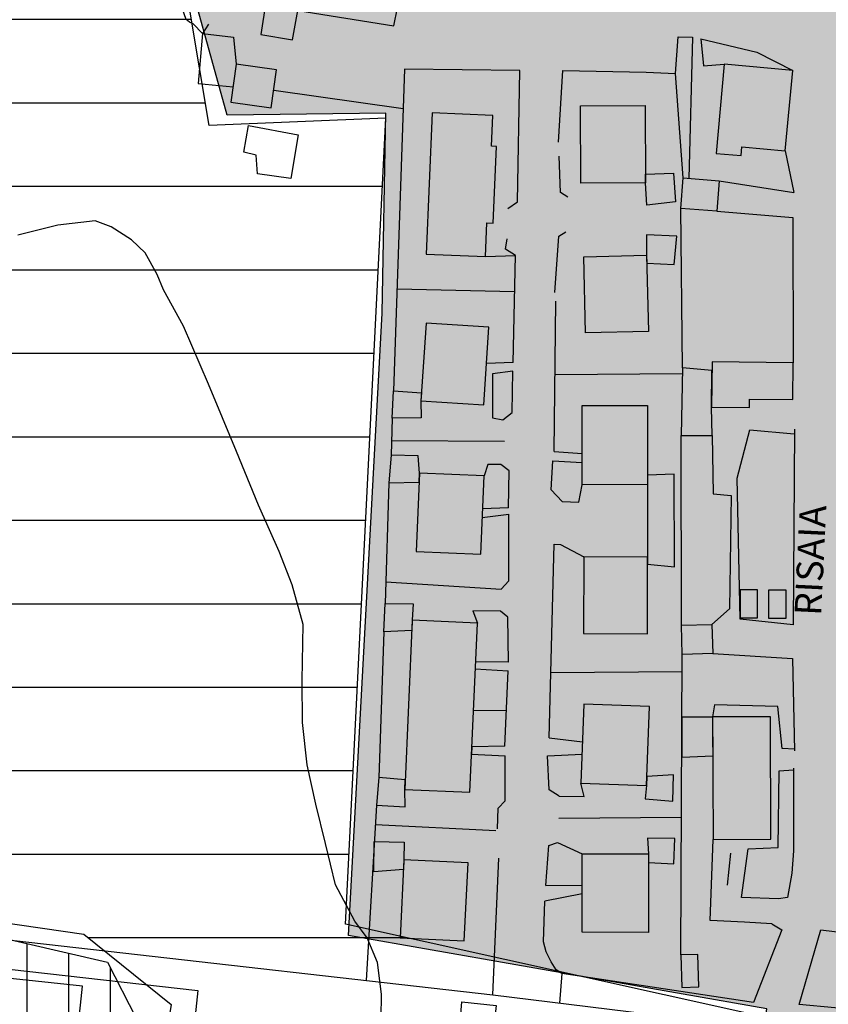
# Model space of a CAD drawing. Extents: x 1477998 to 1483290, y 5059787 to 5068124.
# Drawn here: x 1480255 to 1480376, y 5063640 to 5063787 of the extents above; entities that cross this region are included whole.
import ezdxf

# ---------------------------------------------------------------- set-up
doc = ezdxf.new("R2010")
doc.units = 0
doc.header["$LTSCALE"] = 5
doc.header["$MEASUREMENT"] = 0
doc.layers.add('xcon', color=7, linetype='Continuous')

msp = doc.modelspace()

# ---------------------------------------------------------------- hatches: boundary and pattern name
at = {"layer": 'xcon'}
h = msp.add_hatch(dxfattribs=at)
h.set_pattern_fill('HEX', color=96, scale=100, style=0)
edge = h.paths.add_edge_path(flags=16)
edge.add_spline(control_points=[(1480653.37, 5064085.725), (1480654.095, 5064086.492), (1480654.59, 5064089.189), (1480652.968, 5064093.318), (1480647.258, 5064094.234), (1480643.686, 5064098.886), (1480642.793, 5064105.266), (1480637.462, 5064107.977), (1480636.295, 5064113.503), (1480632.094, 5064117.257), (1480627.585, 5064122.179), (1480628.895, 5064127.917), (1480624.881, 5064131.96), (1480632.103, 5064134.466), (1480635.044, 5064138.477), (1480641.588, 5064139.313), (1480650.062, 5064144.274), (1480655.086, 5064152.481), (1480661.749, 5064158.087), (1480666.429, 5064157.978), (1480670.568, 5064163.124), (1480672.747, 5064159.389), (1480673.944, 5064156.522), (1480676.932, 5064152.927), (1480679.196, 5064147.124), (1480685.023, 5064143.609), (1480689.504, 5064139.164), (1480693.117, 5064133.406), (1480696.829, 5064128.861), (1480698.605, 5064123.854), (1480697.224, 5064120.13), (1480694.239, 5064117.802), (1480690.425, 5064114.716), (1480686.638, 5064110.625), (1480681.514, 5064107.932), (1480675.843, 5064104.578), (1480671.763, 5064100.147), (1480666.213, 5064097.338), (1480663.23, 5064093.249), (1480660.634, 5064090.242), (1480657.444, 5064088.426), (1480655.379, 5064088.971), (1480652.732, 5064085.05), (1480653.37, 5064085.725)], knot_values=[0, 0, 0, 0, 3.1676088, 7.4531756, 11.7408669, 19.1522902, 23.2801312, 30.3651304, 34.6506973, 39.2771388, 47.1224572, 52.845148, 55.3825737, 60.9568275, 67.8395165, 71.4297575, 79.8035291, 96.4336397, 100.1781584, 104.7236293, 110.5642975, 112.7402635, 115.6593095, 120.3664879, 126.4119633, 133.8243043, 139.9795374, 145.2916756, 154.1033091, 157.6912276, 160.4431212, 165.3673162, 168.7668907, 175.2374324, 181.8822148, 185.9889354, 194.9623507, 199.6708738, 204.2973305, 209.8370446, 211.783934, 214.5374451, 217.324128, 217.324128, 217.324128, 217.324128], degree=3, periodic=0)
h.paths.add_polyline_path([(1481001.866, 5062833.536), (1480674.376, 5063268.943), (1480576.454, 5063568.312), (1480480.279, 5063530.602), (1480497.323, 5063584.127), (1480462.018, 5063596.291), (1480448.626, 5063536.684), (1480379.234, 5063545.199), (1480382.886, 5063580.477), (1480368.277, 5063615.755), (1480363.608, 5063617.177), (1480367.093, 5063639.337), (1480304.426, 5063650.317), (1480309.475, 5063743.503), (1480310.001, 5063773.452), (1480286.241, 5063773.156), (1480279.113, 5063798.974), (1480250.899, 5063805.503), (1480255.354, 5063846.457), (1480285.053, 5063840.819), (1480297.527, 5063846.161), (1480302.873, 5063861.889), (1480318.911, 5063861.593), (1480323.366, 5063872.87), (1480314.753, 5063878.212), (1480322.494, 5063908.695), (1480329.028, 5063910.476), (1480333.186, 5063922.94), (1480328.434, 5063931.843), (1480322.494, 5063958.849), (1480322.197, 5064010.095), (1480423.77, 5064032.947), (1480417.202, 5064240.873), (1480402.646, 5064248.145), (1480326.227, 5064252.994), (1480241.317, 5064208.147), (1480215.996, 5064216.283), (1480187.461, 5064164.667), (1480144.137, 5064186.521), (1480122.293, 5064180.047), (1480111.883, 5064160.66), (1480137.909, 5064126.143), (1480055.098, 5064109.12), (1480068.204, 5064065.55), (1480081.673, 5064026.872), (1480096.926, 5063981.15), (1480067.85, 5063972.1), (1480054.027, 5063997.819), (1480009.468, 5063983.058), (1479917.337, 5063942.759), (1479927.047, 5063905.957), (1479962.873, 5063901.943), (1480056.379, 5063922.319), (1480094.214, 5063930.014), (1480102.585, 5063885.183), (1480113.947, 5063875.336), (1480136.093, 5063865.009), (1480145.26, 5063858.691), (1480146.442, 5063850.127), (1480153.24, 5063845.697), (1480165.654, 5063840.971), (1480170.383, 5063834.769), (1480170.678, 5063822.365), (1480148.511, 5063823.842), (1480139.155, 5063808.454), (1480045.026, 5063768.891), (1480005.432, 5063750.602), (1479808.766, 5063646.987), (1479712.871, 5063819.126), (1479717.963, 5063826.758), (1479799.575, 5063880.045), (1479831.678, 5063939.539), (1479789.03, 5064042.307), (1479741.579, 5064083.515), (1479715.271, 5064079.275), (1479692.358, 5064119.978), (1479703.391, 5064155.593), (1479697.45, 5064170.856), (1479778.918, 5064246.326), (1479817.106, 5064220.887), (1479972.405, 5064285.333), (1480061.51, 5064257.35), (1480147.69, 5064359.603), (1480224.915, 5064430.833), (1480278.379, 5064339.251), (1480343.723, 5064313.812), (1480348.814, 5064312.964), (1480358.149, 5064334.164), (1480459.136, 5064295.157), (1480496.475, 5064431.681), (1480536.361, 5064424.897), (1480567.227, 5064410.404), (1480598.588, 5064406.169), (1480599.436, 5064384.148), (1480692.672, 5064332.484), (1480713.014, 5064329.944), (1480750.308, 5064336.719), (1480781.669, 5064322.321), (1480833.373, 5064347.729), (1480896.095, 5064407.016), (1480934.237, 5064378.22), (1480913.895, 5064301.147), (1480953.732, 5064271.504), (1480981.703, 5064243.555), (1480957.97, 5064157.166), (1480984.395, 5064060.101), (1480969.986, 5063929.67), (1481075.089, 5063892.405), (1481065.338, 5063861.266), (1480837.742, 5063898.569), (1480855.805, 5063928.651), (1480811.249, 5063929.854), (1480736.587, 5063950.31), (1480717.32, 5063867.283), (1480682.398, 5063872.096), (1480670.356, 5063867.283), (1480658.313, 5063809.525), (1480645.067, 5063789.069), (1480619.778, 5063789.069), (1480631.778, 5063788.288), (1480626.961, 5063646.3), (1481118.281, 5063516.344), (1481105.822, 5063485.812), (1481094.998, 5063332.228), (1481043.042, 5063105.096), (1481027.889, 5062983.959), (1481009.823, 5062874.565), (1481006.063, 5062832.478), (1481001.866, 5062833.536), (1481006.063, 5062832.478)])
h.paths.add_polyline_path([(1480342.227, 5063791.12), (1480290.394, 5063798.72), (1480296.31, 5063839.253), (1480342.508, 5063828.838)], flags=16)
h.paths.add_polyline_path([(1480958.838, 5062922.809), (1480716.797, 5063257.857), (1480612.43, 5063541.871), (1480647.959, 5063608.437), (1480801.178, 5063572.935), (1480814.501, 5063552.965), (1480898.883, 5063519.682), (1480898.883, 5063455.335), (1481052.101, 5063461.992), (1481056.542, 5063244.544), (1481016.572, 5063131.382), (1481001.028, 5063060.378), (1481005.47, 5062969.405), (1480963.279, 5062922.809)], flags=16)
h = msp.add_hatch(dxfattribs=at)
h.set_pattern_fill('LINE', color=30, scale=50, angle=90, style=0)
h.paths.add_polyline_path([(1479313.548, 5064252.798), (1479426.516, 5064314.192), (1479468.142, 5064231.014), (1479478.05, 5064209.229), (1479513.724, 5064225.07), (1479504.109, 5064220.011), (1479558.334, 5064160.51), (1479565.112, 5064098.588), (1479566.56, 5064052.633), (1479786.544, 5063959.492), (1479776.38, 5063914.507), (1479756.528, 5063894.187), (1479636.402, 5063812.204), (1479761.369, 5063612.165), (1479787.516, 5063562.592), (1479839.32, 5063553.4), (1479879.982, 5063532.114), (1479980.417, 5063585.39), (1480053.521, 5063637.154), (1480130.01, 5063721.809), (1480162.24, 5063737.495), (1480175.797, 5063784.416), (1480207.749, 5063800.383), (1480228.566, 5063798.932), (1480225.656, 5063730.72), (1480208.714, 5063679.926), (1480200.481, 5063662.027), (1480268.299, 5063646.32), (1480277.014, 5063629.388), (1480270.719, 5063598.429), (1480278.952, 5063585.849), (1480339.947, 5063583.917), (1480334.624, 5063534.575), (1480313.771, 5063462.672), (1480301.67, 5063454.446), (1480303.125, 5063401.235), (1480297.802, 5063373.664), (1480182.575, 5063367.374), (1480162.248, 5063405.103), (1480151.112, 5063499.921), (1480090.109, 5063547.812), (1480030.079, 5063545.391), (1479922.741, 5063481.862), (1479866.579, 5063399.628), (1479816.23, 5063355.119), (1479621.442, 5063699.085), (1479462.49, 5063977.663), (1479400.413, 5064088.318), (1479361.199, 5064115.408), (1479361.199, 5064142.984), (1479344.258, 5064188.939), (1479310.243, 5064241.609)])
h = msp.add_hatch(dxfattribs=at)
h.set_pattern_fill('LINE', color=2, scale=100, style=0)
h.paths.add_polyline_path([(1480251.159, 5063804.32), (1480233.549, 5063800.55), (1480226.239, 5063721.985), (1480211.319, 5063682.85), (1480198.886, 5063666.078), (1480204.481, 5063659.245), (1480264.782, 5063650.548), (1480277.837, 5063639.988), (1480270.999, 5063597.747), (1480280.323, 5063587.187), (1480343.111, 5063582.839), (1480336.273, 5063539.356), (1480314.418, 5063462.011), (1480549.406, 5063522.266), (1480625.518, 5063264.27), (1480641.751, 5063217.856), (1480974.101, 5062770.628), (1481002.716, 5062834.166), (1480675.242, 5063266.229), (1480576.519, 5063564.415), (1480481.827, 5063528.966), (1480500.054, 5063584.708), (1480460.287, 5063593.538), (1480449.793, 5063533.933), (1480416.653, 5063540.556), (1480375.23, 5063547.179), (1480385.171, 5063588.571), (1480375.782, 5063607.887), (1480363.079, 5063612.302), (1480363.631, 5063638.793), (1480303.98, 5063652.039), (1480310.031, 5063772.688), (1480283.52, 5063771.585), (1480279.123, 5063797.861), (1480260.531, 5063805.602)])

# ---------------------------------------------------------------- linework, layer by layer
for points in [[(1480282.523, 5063785.387), (1480281.148, 5063786.805), (1480280.617, 5063787.051), (1480280.078, 5063787.484), (1480279.562, 5063789.039), (1480279.453, 5063790.156), (1480279.992, 5063796.375), (1480263.516, 5063798.746), (1480256.656, 5063800.281), (1480253.508, 5063800.691), (1480250.109, 5063800.941), (1480245.758, 5063801.105), (1480242.469, 5063801.016), (1480239, 5063800.941), (1480236.891, 5063800.914), (1480235.133, 5063800.574), (1480232.914, 5063800.254), (1480228.727, 5063799.68), (1480223.766, 5063798.605), (1480217.594, 5063797.566), (1480206.164, 5063794.988)], [(1480282.523, 5063785.387), (1480281.148, 5063786.805), (1480280.617, 5063787.051), (1480280.078, 5063787.484), (1480279.562, 5063789.039), (1480279.453, 5063790.156), (1480279.992, 5063796.375), (1480263.516, 5063798.746), (1480256.656, 5063800.281), (1480253.508, 5063800.691), (1480250.109, 5063800.941), (1480245.758, 5063801.105), (1480242.469, 5063801.016), (1480239, 5063800.941), (1480236.891, 5063800.914), (1480235.133, 5063800.574), (1480232.914, 5063800.254), (1480228.727, 5063799.68), (1480223.766, 5063798.605), (1480217.594, 5063797.566), (1480206.164, 5063794.988)], [(1480312.297, 5063791.961), (1480292.805, 5063794.969), (1480291.297, 5063785.227), (1480296.023, 5063784.41), (1480296.852, 5063788.801), (1480311.219, 5063786.539), (1480312.297, 5063791.961)], [(1480312.297, 5063791.961), (1480292.805, 5063794.969), (1480291.297, 5063785.227), (1480296.023, 5063784.41), (1480296.852, 5063788.801), (1480311.219, 5063786.539), (1480312.297, 5063791.961)], [(1480283.461, 5063786.789), (1480282.523, 5063785.387), (1480281.906, 5063777.895), (1480287.125, 5063777.398)], [(1480283.461, 5063786.789), (1480282.523, 5063785.387), (1480281.906, 5063777.895), (1480287.125, 5063777.398)], [(1480282.523, 5063785.387), (1480287.164, 5063784.805), (1480287.609, 5063780.801)], [(1480282.523, 5063785.387), (1480287.164, 5063784.805), (1480287.609, 5063780.801)], [(1480335.891, 5063769.125), (1480336.547, 5063779.82), (1480349.008, 5063779.594), (1480353.43, 5063779.379), (1480353.82, 5063784.863), (1480355.945, 5063784.84)], [(1480335.891, 5063769.125), (1480336.547, 5063779.82), (1480349.008, 5063779.594), (1480353.43, 5063779.379), (1480353.82, 5063784.863), (1480355.945, 5063784.84)], [(1480355.945, 5063784.84), (1480355.391, 5063763.68)], [(1480355.945, 5063784.84), (1480355.391, 5063763.68)], [(1480357.195, 5063784.59), (1480365.578, 5063782.586), (1480370.984, 5063779.852)], [(1480357.195, 5063784.59), (1480357.594, 5063780.559), (1480360.695, 5063780.805)], [(1480357.195, 5063784.59), (1480365.578, 5063782.586), (1480370.984, 5063779.852)], [(1480357.195, 5063784.59), (1480357.594, 5063780.559), (1480360.695, 5063780.805)], [(1480287.609, 5063780.801), (1480286.797, 5063775.105), (1480292.828, 5063774.246), (1480293.648, 5063779.934), (1480287.609, 5063780.801)], [(1480287.609, 5063780.801), (1480286.797, 5063775.105), (1480292.828, 5063774.246), (1480293.648, 5063779.934), (1480287.609, 5063780.801)], [(1480360.695, 5063780.805), (1480359.492, 5063767.434), (1480363.242, 5063767.094), (1480363.359, 5063768.391), (1480369.867, 5063767.789), (1480370.984, 5063779.852), (1480360.695, 5063780.805)], [(1480360.695, 5063780.805), (1480359.492, 5063767.434), (1480363.242, 5063767.094), (1480363.359, 5063768.391), (1480369.867, 5063767.789), (1480370.984, 5063779.852), (1480360.695, 5063780.805)], [(1480328.305, 5063759.195), (1480329.734, 5063760.156), (1480330.086, 5063779.828), (1480312.828, 5063780.051), (1480311.172, 5063731.887)], [(1480328.305, 5063759.195), (1480329.734, 5063760.156), (1480330.086, 5063779.828), (1480312.828, 5063780.051), (1480311.172, 5063731.887)], [(1480354.57, 5063763.742), (1480353.43, 5063779.379)], [(1480354.57, 5063763.742), (1480353.43, 5063779.379)], [(1480293.211, 5063776.891), (1480312.625, 5063774.125)], [(1480293.211, 5063776.891), (1480312.625, 5063774.125)], [(1480348.875, 5063774.621), (1480348.937, 5063763.02), (1480339.234, 5063762.965), (1480339.172, 5063774.566), (1480348.875, 5063774.621)], [(1480348.875, 5063774.621), (1480348.937, 5063763.02), (1480339.234, 5063762.965), (1480339.172, 5063774.566), (1480348.875, 5063774.621)], [(1480316.937, 5063773.508), (1480316.078, 5063752.332), (1480324.961, 5063751.973), (1480325.164, 5063757.023), (1480326.102, 5063756.98), (1480326.617, 5063768.48), (1480325.836, 5063768.516), (1480326.047, 5063773.086), (1480316.937, 5063773.508)], [(1480316.937, 5063773.508), (1480316.078, 5063752.332), (1480324.961, 5063751.973), (1480325.164, 5063757.023), (1480326.102, 5063756.98), (1480326.617, 5063768.48), (1480325.836, 5063768.516), (1480326.047, 5063773.086), (1480316.937, 5063773.508)], [(1480289.43, 5063771.609), (1480296.867, 5063770.211), (1480295.773, 5063763.672), (1480290.797, 5063764.375), (1480290.594, 5063767.137), (1480288.742, 5063767.59), (1480289.43, 5063771.609)], [(1480289.43, 5063771.609), (1480296.867, 5063770.211), (1480295.773, 5063763.672), (1480290.797, 5063764.375), (1480290.594, 5063767.137), (1480288.742, 5063767.59), (1480289.43, 5063771.609)], [(1480337.258, 5063760.879), (1480336.203, 5063761.594), (1480335.969, 5063767.023)], [(1480337.258, 5063760.879), (1480336.203, 5063761.594), (1480335.969, 5063767.023)], [(1480369.867, 5063767.789), (1480371.156, 5063761.555)], [(1480369.867, 5063767.789), (1480371.156, 5063761.555)], [(1480348.937, 5063763.02), (1480348.93, 5063764.336), (1480353.133, 5063764.449), (1480353.391, 5063760.191), (1480349.102, 5063759.68), (1480348.937, 5063763.02)], [(1480348.937, 5063763.02), (1480348.93, 5063764.336), (1480353.133, 5063764.449), (1480353.391, 5063760.191), (1480349.102, 5063759.68), (1480348.937, 5063763.02)], [(1480354.57, 5063763.742), (1480359.977, 5063763.32), (1480359.617, 5063758.758), (1480354.211, 5063759.184), (1480354.57, 5063763.742)], [(1480354.57, 5063763.742), (1480359.977, 5063763.32), (1480359.617, 5063758.758), (1480354.211, 5063759.184), (1480354.57, 5063763.742)], [(1480359.977, 5063763.32), (1480371.156, 5063761.555)], [(1480359.977, 5063763.32), (1480371.156, 5063761.555)], [(1480354.437, 5063735.34), (1480354.211, 5063759.184)], [(1480354.437, 5063735.34), (1480354.211, 5063759.184)], [(1480359.617, 5063758.758), (1480371.008, 5063757.82)], [(1480359.617, 5063758.758), (1480371.008, 5063757.82)], [(1480309.289, 5063637.961), (1480309.352, 5063641.559), (1480308.75, 5063646.27), (1480307.227, 5063649.969), (1480305.391, 5063652.449), (1480302.453, 5063657.922), (1480300.992, 5063664.09), (1480299.539, 5063669.969), (1480298.227, 5063675.859), (1480297.539, 5063682.219), (1480297.5, 5063688.531), (1480297.641, 5063696.91), (1480295.977, 5063702.828), (1480294.008, 5063707.82), (1480290.937, 5063714.738), (1480287.617, 5063722.77), (1480283.422, 5063732.859), (1480279.703, 5063741.551), (1480276.711, 5063747.012), (1480275.75, 5063749.301), (1480273.977, 5063752.52), (1480271.898, 5063754.48), (1480268.852, 5063756.422), (1480266.469, 5063757.34), (1480260.859, 5063756.672), (1480254.867, 5063755.199)], [(1480371.008, 5063757.82), (1480371.047, 5063736.051)], [(1480371.008, 5063757.82), (1480371.047, 5063736.051)], [(1480335.336, 5063746.621), (1480335.937, 5063755.023), (1480336.992, 5063755.676)], [(1480335.336, 5063746.621), (1480335.937, 5063755.023), (1480336.992, 5063755.676)], [(1480349.078, 5063752.164), (1480349.109, 5063750.988), (1480353.227, 5063750.77), (1480353.617, 5063755.035), (1480349.062, 5063755.246), (1480349.078, 5063752.164)], [(1480349.078, 5063752.164), (1480349.109, 5063750.988), (1480353.227, 5063750.77), (1480353.617, 5063755.035), (1480349.062, 5063755.246), (1480349.078, 5063752.164)], [(1480329.078, 5063736.125), (1480329.43, 5063752.156), (1480327.937, 5063753.102), (1480328.211, 5063754.609)], [(1480329.078, 5063736.125), (1480329.43, 5063752.156), (1480327.937, 5063753.102), (1480328.211, 5063754.609)], [(1480324.961, 5063751.973), (1480329.43, 5063752.156)], [(1480324.961, 5063751.973), (1480329.43, 5063752.156)], [(1480349.078, 5063752.164), (1480349.344, 5063740.766), (1480339.945, 5063740.547), (1480339.68, 5063751.945), (1480349.078, 5063752.164)], [(1480349.078, 5063752.164), (1480349.344, 5063740.766), (1480339.945, 5063740.547), (1480339.68, 5063751.945), (1480349.078, 5063752.164)], [(1480311.695, 5063747.133), (1480329.312, 5063746.727)], [(1480311.695, 5063747.133), (1480329.312, 5063746.727)], [(1480335.219, 5063722.789), (1480335.492, 5063745.289)], [(1480335.219, 5063722.789), (1480335.492, 5063745.289)], [(1480316.031, 5063742.008), (1480315.273, 5063730.371), (1480324.672, 5063729.762), (1480325.43, 5063741.398), (1480316.031, 5063742.008)], [(1480316.031, 5063742.008), (1480315.273, 5063730.371), (1480324.672, 5063729.762), (1480325.43, 5063741.398), (1480316.031, 5063742.008)], [(1480329.078, 5063736.125), (1480325.078, 5063735.992)], [(1480329.078, 5063736.125), (1480325.078, 5063735.992)], [(1480371.047, 5063736.051), (1480358.891, 5063736.211), (1480358.797, 5063729.437), (1480364.492, 5063729.359), (1480364.508, 5063730.641), (1480370.984, 5063730.562), (1480371.047, 5063736.051)], [(1480371.047, 5063736.051), (1480358.891, 5063736.211), (1480358.797, 5063729.437), (1480364.492, 5063729.359), (1480364.508, 5063730.641), (1480370.984, 5063730.562), (1480371.047, 5063736.051)], [(1480329.062, 5063734.809), (1480325.992, 5063734.434), (1480325.992, 5063727.836), (1480327.531, 5063727.539)], [(1480329.062, 5063734.809), (1480325.992, 5063734.434), (1480325.992, 5063727.836), (1480327.531, 5063727.539)], [(1480327.531, 5063727.539), (1480328.93, 5063728.656), (1480329.062, 5063734.809)], [(1480327.531, 5063727.539), (1480328.93, 5063728.656), (1480329.062, 5063734.809)], [(1480358.797, 5063729.437), (1480358.875, 5063734.941), (1480354.437, 5063735.34), (1480354.258, 5063725.164), (1480358.906, 5063725.172), (1480358.797, 5063729.437)], [(1480358.797, 5063729.437), (1480358.875, 5063734.941), (1480354.437, 5063735.34), (1480354.258, 5063725.164), (1480358.906, 5063725.172), (1480358.797, 5063729.437)], [(1480335.359, 5063734.309), (1480354.422, 5063734.465)], [(1480335.359, 5063734.309), (1480354.422, 5063734.465)], [(1480315.352, 5063731.578), (1480315.273, 5063730.371), (1480315.297, 5063727.852), (1480310.937, 5063727.797), (1480311.172, 5063731.887), (1480315.352, 5063731.578)], [(1480315.352, 5063731.578), (1480315.273, 5063730.371), (1480315.297, 5063727.852), (1480310.937, 5063727.797), (1480311.172, 5063731.887), (1480315.352, 5063731.578)], [(1480349.219, 5063729.676), (1480349.234, 5063717.836), (1480339.43, 5063717.82), (1480339.414, 5063729.66), (1480349.219, 5063729.676)], [(1480349.219, 5063729.676), (1480349.234, 5063717.836), (1480339.43, 5063717.82), (1480339.414, 5063729.66), (1480349.219, 5063729.676)], [(1480310.937, 5063727.797), (1480310.812, 5063722.227)], [(1480310.937, 5063727.797), (1480310.812, 5063722.227)], [(1480371.031, 5063696.828), (1480363.078, 5063697.703), (1480362.633, 5063718.789), (1480364.562, 5063726.047), (1480371.211, 5063725.434)], [(1480371.031, 5063696.828), (1480363.078, 5063697.703), (1480362.633, 5063718.789), (1480364.562, 5063726.047), (1480371.211, 5063725.434)], [(1480371.219, 5063726.137), (1480371.031, 5063696.828)], [(1480371.219, 5063726.137), (1480371.031, 5063696.828)], [(1480310.859, 5063724.422), (1480327.773, 5063724.336)], [(1480310.859, 5063724.422), (1480327.773, 5063724.336)], [(1480354.32, 5063696.773), (1480354.258, 5063725.164)], [(1480354.32, 5063696.773), (1480354.258, 5063725.164)], [(1480358.906, 5063725.172), (1480359.039, 5063716.43), (1480361.766, 5063716.203), (1480361.508, 5063699.25), (1480358.875, 5063696.891)], [(1480358.906, 5063725.172), (1480359.039, 5063716.43), (1480361.766, 5063716.203), (1480361.508, 5063699.25), (1480358.875, 5063696.891)], [(1480314.984, 5063718.187), (1480315.039, 5063719.562), (1480314.867, 5063722.156), (1480310.812, 5063722.227), (1480310.477, 5063718.113), (1480314.984, 5063718.187)], [(1480314.984, 5063718.187), (1480315.039, 5063719.562), (1480314.867, 5063722.156), (1480310.812, 5063722.227), (1480310.477, 5063718.113), (1480314.984, 5063718.187)], [(1480336.437, 5063715.324), (1480334.766, 5063717.066), (1480335.055, 5063721.391)], [(1480336.437, 5063715.324), (1480334.766, 5063717.066), (1480335.055, 5063721.391)], [(1480335.055, 5063721.391), (1480339.422, 5063721.137)], [(1480335.055, 5063721.391), (1480339.422, 5063721.137)], [(1480335.219, 5063722.789), (1480339.422, 5063722.496)], [(1480335.219, 5063722.789), (1480339.422, 5063722.496)], [(1480325.273, 5063720.824), (1480324.727, 5063719.156)], [(1480325.273, 5063720.824), (1480324.727, 5063719.156)], [(1480328.383, 5063714.34), (1480328.492, 5063719.875), (1480327.242, 5063720.852), (1480325.273, 5063720.824)], [(1480328.383, 5063714.34), (1480328.492, 5063719.875), (1480327.242, 5063720.852), (1480325.273, 5063720.824)], [(1480315.039, 5063719.562), (1480314.547, 5063707.801), (1480324.234, 5063707.398), (1480324.727, 5063719.156), (1480315.039, 5063719.562)], [(1480315.039, 5063719.562), (1480314.547, 5063707.801), (1480324.234, 5063707.398), (1480324.727, 5063719.156), (1480315.039, 5063719.562)], [(1480349.234, 5063719.266), (1480349.234, 5063717.836), (1480349.242, 5063706.969), (1480349.234, 5063705.93), (1480353.258, 5063705.539), (1480353.203, 5063719.422), (1480349.234, 5063719.266)], [(1480349.234, 5063719.266), (1480349.234, 5063717.836), (1480349.242, 5063706.969), (1480349.234, 5063705.93), (1480353.258, 5063705.539), (1480353.203, 5063719.422), (1480349.234, 5063719.266)], [(1480198.711, 5063717.602), (1480192.422, 5063656.191), (1480192.633, 5063654.789), (1480192.906, 5063653.289), (1480193.352, 5063652.191), (1480194.008, 5063650.863), (1480194.711, 5063649.961), (1480195.398, 5063649.477), (1480196.344, 5063648.875), (1480197.102, 5063648.441), (1480197.758, 5063648.246), (1480198.93, 5063647.871), (1480202.156, 5063647.281), (1480205.039, 5063646.945), (1480205.82, 5063650.68), (1480281.836, 5063642.113), (1480277.422, 5063599.797), (1480340.367, 5063592.066)], [(1480198.711, 5063717.602), (1480192.422, 5063656.191), (1480192.633, 5063654.789), (1480192.906, 5063653.289), (1480193.352, 5063652.191), (1480194.008, 5063650.863), (1480194.711, 5063649.961), (1480195.398, 5063649.477), (1480196.344, 5063648.875), (1480197.102, 5063648.441), (1480197.758, 5063648.246), (1480198.93, 5063647.871), (1480202.156, 5063647.281), (1480205.039, 5063646.945), (1480205.82, 5063650.68), (1480281.836, 5063642.113), (1480277.422, 5063599.797), (1480340.367, 5063592.066)], [(1480310.477, 5063718.113), (1480309.914, 5063700.035)], [(1480310.477, 5063718.113), (1480309.914, 5063700.035)], [(1480336.437, 5063715.324), (1480338.945, 5063715.184), (1480339.43, 5063717.82)], [(1480336.437, 5063715.324), (1480338.945, 5063715.184), (1480339.43, 5063717.82)], [(1480206.641, 5063716.605), (1480201.023, 5063655.602), (1480326.023, 5063641.434), (1480326.922, 5063661.898)], [(1480206.641, 5063716.605), (1480201.023, 5063655.602), (1480326.023, 5063641.434), (1480326.922, 5063661.898)], [(1480328.383, 5063714.34), (1480324.516, 5063714.207)], [(1480328.383, 5063714.34), (1480324.516, 5063714.207)], [(1480324.469, 5063712.922), (1480328.453, 5063713.434)], [(1480324.469, 5063712.922), (1480328.453, 5063713.434)], [(1480327.273, 5063702.203), (1480328.422, 5063703.43), (1480328.453, 5063713.434)], [(1480327.273, 5063702.203), (1480328.422, 5063703.43), (1480328.453, 5063713.434)], [(1480334.469, 5063679.922), (1480334.719, 5063689.641), (1480335.219, 5063708.898), (1480336.203, 5063708.871)], [(1480334.469, 5063679.922), (1480334.719, 5063689.641), (1480335.219, 5063708.898), (1480336.203, 5063708.871)], [(1480336.203, 5063708.871), (1480339.68, 5063707.008)], [(1480336.203, 5063708.871), (1480339.68, 5063707.008)], [(1480349.195, 5063695.48), (1480349.242, 5063706.969), (1480339.68, 5063707.008), (1480339.633, 5063695.52), (1480349.195, 5063695.48)], [(1480349.195, 5063695.48), (1480349.242, 5063706.969), (1480339.68, 5063707.008), (1480339.633, 5063695.52), (1480349.195, 5063695.48)], [(1480310.016, 5063703.301), (1480327.273, 5063702.203)], [(1480310.016, 5063703.301), (1480327.273, 5063702.203)], [(1480363.078, 5063697.883), (1480365.687, 5063697.883), (1480365.687, 5063702.086), (1480363.078, 5063702.086), (1480363.078, 5063697.883)], [(1480363.078, 5063697.883), (1480365.687, 5063697.883), (1480365.687, 5063702.086), (1480363.078, 5063702.086), (1480363.078, 5063697.883)], [(1480367.359, 5063697.828), (1480369.969, 5063697.828), (1480369.969, 5063702.031), (1480367.359, 5063702.031), (1480367.359, 5063697.828)], [(1480367.359, 5063697.828), (1480369.969, 5063697.828), (1480369.969, 5063702.031), (1480367.359, 5063702.031), (1480367.359, 5063697.828)], [(1480313.969, 5063697.539), (1480313.898, 5063695.973), (1480309.719, 5063695.789), (1480309.914, 5063700.035), (1480314.125, 5063700), (1480313.969, 5063697.539)], [(1480313.969, 5063697.539), (1480313.898, 5063695.973), (1480309.719, 5063695.789), (1480309.914, 5063700.035), (1480314.125, 5063700), (1480313.969, 5063697.539)], [(1480327.211, 5063698.875), (1480323.023, 5063698.945), (1480323.727, 5063697.102)], [(1480327.211, 5063698.875), (1480323.023, 5063698.945), (1480323.727, 5063697.102)], [(1480328.406, 5063691.238), (1480328.297, 5063698.004), (1480327.211, 5063698.875)], [(1480328.406, 5063691.238), (1480328.297, 5063698.004), (1480327.211, 5063698.875)], [(1480313.969, 5063697.539), (1480312.844, 5063672.207), (1480322.586, 5063671.77), (1480323.727, 5063697.102), (1480313.969, 5063697.539)], [(1480313.969, 5063697.539), (1480312.844, 5063672.207), (1480322.586, 5063671.77), (1480323.727, 5063697.102), (1480313.969, 5063697.539)], [(1480354.32, 5063696.773), (1480358.875, 5063696.891), (1480358.984, 5063692.527), (1480354.43, 5063692.418), (1480354.32, 5063696.773)], [(1480354.32, 5063696.773), (1480358.875, 5063696.891), (1480358.984, 5063692.527), (1480354.43, 5063692.418), (1480354.32, 5063696.773)], [(1480309.719, 5063695.789), (1480308.977, 5063673.996)], [(1480309.719, 5063695.789), (1480308.977, 5063673.996)], [(1480354.203, 5063647.414), (1480354.43, 5063692.418)], [(1480354.203, 5063647.414), (1480354.43, 5063692.418)], [(1480358.984, 5063692.527), (1480370.93, 5063691.805), (1480371.227, 5063678)], [(1480358.984, 5063692.527), (1480370.93, 5063691.805), (1480371.227, 5063678)], [(1480328.406, 5063691.238), (1480323.469, 5063691.324)], [(1480328.406, 5063691.238), (1480323.469, 5063691.324)], [(1480323.414, 5063690.246), (1480328.359, 5063689.945)], [(1480323.414, 5063690.246), (1480328.359, 5063689.945)], [(1480327.844, 5063678.672), (1480328.359, 5063689.945)], [(1480327.844, 5063678.672), (1480328.359, 5063689.945)], [(1480354.414, 5063689.801), (1480334.719, 5063689.641)], [(1480354.414, 5063689.801), (1480334.719, 5063689.641)], [(1480339.672, 5063684.973), (1480339.25, 5063673.156), (1480349.086, 5063672.801), (1480349.516, 5063684.613), (1480339.672, 5063684.973)], [(1480339.672, 5063684.973), (1480339.25, 5063673.156), (1480349.086, 5063672.801), (1480349.516, 5063684.613), (1480339.672, 5063684.973)], [(1480371.219, 5063678.23), (1480369.398, 5063678.344), (1480368.727, 5063684.594), (1480359.281, 5063684.859), (1480358.977, 5063683.043)], [(1480371.219, 5063678.23), (1480369.398, 5063678.344), (1480368.727, 5063684.594), (1480359.281, 5063684.859), (1480358.977, 5063683.043)], [(1480323.141, 5063684.039), (1480328.086, 5063684.047)], [(1480323.141, 5063684.039), (1480328.086, 5063684.047)], [(1480354.398, 5063683.051), (1480358.977, 5063683.043), (1480359, 5063677.176), (1480354.406, 5063676.984), (1480354.398, 5063683.051)], [(1480354.398, 5063683.051), (1480358.977, 5063683.043), (1480359, 5063677.176), (1480354.406, 5063676.984), (1480354.398, 5063683.051)], [(1480367.711, 5063664.738), (1480367.633, 5063683.082), (1480358.977, 5063683.043), (1480359.055, 5063664.699), (1480367.711, 5063664.738)], [(1480367.711, 5063664.738), (1480367.633, 5063683.082), (1480358.977, 5063683.043), (1480359.055, 5063664.699), (1480367.711, 5063664.738)], [(1480322.891, 5063678.594), (1480322.844, 5063677.48), (1480327.914, 5063677.203)], [(1480322.891, 5063678.594), (1480322.844, 5063677.48), (1480327.914, 5063677.203)], [(1480327.844, 5063678.672), (1480322.891, 5063678.594)], [(1480327.844, 5063678.672), (1480322.891, 5063678.594)], [(1480334.469, 5063679.922), (1480339.469, 5063679.336)], [(1480334.469, 5063679.922), (1480339.469, 5063679.336)], [(1480326.727, 5063666.305), (1480326.867, 5063669.406), (1480327.883, 5063670.488), (1480327.914, 5063677.203)], [(1480326.727, 5063666.305), (1480326.867, 5063669.406), (1480327.883, 5063670.488), (1480327.914, 5063677.203)], [(1480334.227, 5063677.25), (1480339.406, 5063677.492)], [(1480334.227, 5063677.25), (1480339.406, 5063677.492)], [(1480335.992, 5063671.211), (1480334.477, 5063672.125), (1480334.227, 5063677.25)], [(1480335.992, 5063671.211), (1480334.477, 5063672.125), (1480334.227, 5063677.25)], [(1480349.133, 5063674.133), (1480349.086, 5063672.801), (1480348.859, 5063670.766), (1480353.023, 5063670.441), (1480353.125, 5063674.391), (1480349.133, 5063674.133)], [(1480349.133, 5063674.133), (1480349.086, 5063672.801), (1480348.859, 5063670.766), (1480353.023, 5063670.441), (1480353.125, 5063674.391), (1480349.133, 5063674.133)], [(1480368.867, 5063655.816), (1480363.289, 5063655.996), (1480364.281, 5063663.285), (1480368.773, 5063663.48), (1480368.937, 5063674.988), (1480371.109, 5063675.121)], [(1480368.867, 5063655.816), (1480363.289, 5063655.996), (1480364.281, 5063663.285), (1480368.773, 5063663.48), (1480368.937, 5063674.988), (1480371.109, 5063675.121)], [(1480371.109, 5063675.391), (1480371.109, 5063663), (1480370.852, 5063659.656), (1480370.187, 5063656.031), (1480368.867, 5063655.816)], [(1480371.109, 5063675.391), (1480371.109, 5063663), (1480370.852, 5063659.656), (1480370.187, 5063656.031), (1480368.867, 5063655.816)], [(1480312.844, 5063672.207), (1480312.906, 5063673.633), (1480308.977, 5063673.996), (1480308.617, 5063669.844), (1480312.93, 5063669.609), (1480312.844, 5063672.207)], [(1480312.844, 5063672.207), (1480312.906, 5063673.633), (1480308.977, 5063673.996), (1480308.617, 5063669.844), (1480312.93, 5063669.609), (1480312.844, 5063672.207)], [(1480335.992, 5063671.211), (1480339.711, 5063671.125), (1480339.25, 5063673.156)], [(1480335.992, 5063671.211), (1480339.711, 5063671.125), (1480339.25, 5063673.156)], [(1480308.617, 5063669.844), (1480307.086, 5063643.578)], [(1480308.617, 5063669.844), (1480307.086, 5063643.578)], [(1480308.453, 5063666.969), (1480326.508, 5063666.035)], [(1480308.453, 5063666.969), (1480326.508, 5063666.035)], [(1480335.937, 5063667.914), (1480354.305, 5063668.047)], [(1480335.937, 5063667.914), (1480354.305, 5063668.047)], [(1480312.727, 5063661.664), (1480312.656, 5063660.195), (1480308.195, 5063659.871), (1480308.266, 5063664.426), (1480312.781, 5063664.289), (1480312.727, 5063661.664)], [(1480312.727, 5063661.664), (1480312.656, 5063660.195), (1480308.195, 5063659.871), (1480308.266, 5063664.426), (1480312.781, 5063664.289), (1480312.727, 5063661.664)], [(1480333.984, 5063657.824), (1480334.43, 5063663.82), (1480335.734, 5063664.227)], [(1480333.984, 5063657.824), (1480334.43, 5063663.82), (1480335.734, 5063664.227)], [(1480335.734, 5063664.227), (1480339.453, 5063662.578)], [(1480335.734, 5063664.227), (1480339.453, 5063662.578)], [(1480349.383, 5063662.555), (1480349.383, 5063661.254), (1480353.164, 5063661.066), (1480353.336, 5063664.828), (1480349.242, 5063664.922), (1480349.383, 5063662.555)], [(1480349.383, 5063662.555), (1480349.383, 5063661.254), (1480353.164, 5063661.066), (1480353.336, 5063664.828), (1480349.242, 5063664.922), (1480349.383, 5063662.555)], [(1480367.859, 5063652.086), (1480363.742, 5063652.34), (1480358.617, 5063652.59), (1480359.055, 5063664.699)], [(1480367.859, 5063652.086), (1480363.742, 5063652.34), (1480358.617, 5063652.59), (1480359.055, 5063664.699)], [(1480349.383, 5063662.555), (1480349.352, 5063650.785), (1480339.422, 5063650.809), (1480339.453, 5063662.578), (1480349.383, 5063662.555)], [(1480349.383, 5063662.555), (1480349.352, 5063650.785), (1480339.422, 5063650.809), (1480339.453, 5063662.578), (1480349.383, 5063662.555)], [(1480361.18, 5063657.863), (1480361.711, 5063662.656)], [(1480361.18, 5063657.863), (1480361.711, 5063662.656)], [(1480312.727, 5063661.664), (1480312.164, 5063649.996), (1480321.773, 5063649.531), (1480322.344, 5063661.195), (1480312.727, 5063661.664)], [(1480312.727, 5063661.664), (1480312.164, 5063649.996), (1480321.773, 5063649.531), (1480322.344, 5063661.195), (1480312.727, 5063661.664)], [(1480339.437, 5063656.566), (1480333.844, 5063655.453)], [(1480339.437, 5063656.566), (1480333.844, 5063655.453)], [(1480333.984, 5063657.824), (1480339.437, 5063657.875)], [(1480333.984, 5063657.824), (1480339.437, 5063657.875)], [(1480367.859, 5063652.086), (1480369.32, 5063651.16), (1480365.109, 5063640.309), (1480336.398, 5063644.637), (1480335.555, 5063645.172), (1480334.773, 5063646.387), (1480334.055, 5063647.895), (1480333.617, 5063649.359), (1480333.844, 5063655.453)], [(1480367.859, 5063652.086), (1480369.32, 5063651.16), (1480365.109, 5063640.309), (1480336.398, 5063644.637), (1480335.555, 5063645.172), (1480334.773, 5063646.387), (1480334.055, 5063647.895), (1480333.617, 5063649.359), (1480333.844, 5063655.453)], [(1480375.164, 5063651.18), (1480422.523, 5063645.391), (1480422.133, 5063638.676), (1480424.398, 5063638.734), (1480424.203, 5063627.609), (1480424.148, 5063623.09), (1480421.781, 5063609.34), (1480416.703, 5063610.434), (1480418.562, 5063623.961), (1480416.078, 5063624.574), (1480415.93, 5063623.906), (1480411.937, 5063625.074), (1480413.414, 5063631.922), (1480416.898, 5063631.301), (1480417.25, 5063637.086), (1480415.102, 5063636.855), (1480415.328, 5063639.355), (1480383.414, 5063643.387), (1480382.609, 5063638.977), (1480371.937, 5063640.02), (1480375.164, 5063651.18)], [(1480375.164, 5063651.18), (1480422.523, 5063645.391), (1480422.133, 5063638.676), (1480424.398, 5063638.734), (1480424.203, 5063627.609), (1480424.148, 5063623.09), (1480421.781, 5063609.34), (1480416.703, 5063610.434), (1480418.562, 5063623.961), (1480416.078, 5063624.574), (1480415.93, 5063623.906), (1480411.937, 5063625.074), (1480413.414, 5063631.922), (1480416.898, 5063631.301), (1480417.25, 5063637.086), (1480415.102, 5063636.855), (1480415.328, 5063639.355), (1480383.414, 5063643.387), (1480382.609, 5063638.977), (1480371.937, 5063640.02), (1480375.164, 5063651.18)], [(1480207.68, 5063648.793), (1480200.008, 5063576.59), (1480256.906, 5063570.539), (1480264.586, 5063642.738), (1480207.68, 5063648.793)], [(1480207.68, 5063648.793), (1480200.008, 5063576.59), (1480256.906, 5063570.539), (1480264.586, 5063642.738), (1480207.68, 5063648.793)], [(1480354.203, 5063647.414), (1480354.359, 5063642.562), (1480356.891, 5063642.648), (1480356.734, 5063647.492), (1480354.203, 5063647.414)], [(1480354.203, 5063647.414), (1480354.359, 5063642.562), (1480356.891, 5063642.648), (1480356.734, 5063647.492), (1480354.203, 5063647.414)], [(1480336.398, 5063644.637), (1480336.008, 5063640.211)], [(1480336.398, 5063644.637), (1480336.008, 5063640.211)], [(1480326.555, 5063639.84), (1480325.82, 5063633.477), (1480324.977, 5063629.535), (1480320.555, 5063629.891), (1480321.406, 5063640.406), (1480326.555, 5063639.84)], [(1480326.555, 5063639.84), (1480325.82, 5063633.477), (1480324.977, 5063629.535), (1480320.555, 5063629.891), (1480321.406, 5063640.406), (1480326.555, 5063639.84)], [(1480326.023, 5063641.434), (1480354.922, 5063637.895)], [(1480326.023, 5063641.434), (1480354.922, 5063637.895)]]:
    msp.add_lwpolyline(points)
at = {"layer": 'xcon', "color": 2}
for points in [[(1480675.242, 5063266.229), (1480576.519, 5063564.415), (1480481.827, 5063528.966), (1480500.054, 5063584.708), (1480460.287, 5063593.538), (1480449.793, 5063533.933), (1480416.653, 5063540.556), (1480375.23, 5063547.179), (1480385.171, 5063588.571), (1480375.782, 5063607.887), (1480363.079, 5063612.302), (1480363.631, 5063638.793), (1480303.98, 5063652.039), (1480310.031, 5063772.688), (1480283.52, 5063771.585), (1480279.123, 5063797.861), (1480260.531, 5063805.602), (1480251.159, 5063804.32)], [(1480204.481, 5063659.245), (1480264.782, 5063650.548), (1480277.837, 5063639.988), (1480270.999, 5063597.747), (1480280.323, 5063587.187), (1480343.111, 5063582.839), (1480336.273, 5063539.356), (1480314.418, 5063462.011)]]:
    msp.add_lwpolyline(points, dxfattribs=at)
at = {"layer": 'xcon', "color": 30}
msp.add_lwpolyline([(1479879.982, 5063532.114), (1479980.417, 5063585.39), (1480053.521, 5063637.154), (1480130.01, 5063721.809), (1480162.24, 5063737.495), (1480175.797, 5063784.416), (1480207.749, 5063800.383), (1480228.566, 5063798.932), (1480225.656, 5063730.72), (1480208.714, 5063679.926), (1480200.481, 5063662.027), (1480268.299, 5063646.32), (1480277.014, 5063629.388), (1480270.719, 5063598.429), (1480278.952, 5063585.849), (1480339.947, 5063583.917), (1480334.624, 5063534.575), (1480313.771, 5063462.672)], dxfattribs=at)
at = {"layer": 'xcon', "color": 96}
msp.add_lwpolyline([(1480576.454, 5063568.312), (1480480.279, 5063530.602), (1480497.323, 5063584.127), (1480462.018, 5063596.291), (1480448.626, 5063536.684), (1480379.234, 5063545.199), (1480382.886, 5063580.477), (1480368.277, 5063615.755), (1480363.608, 5063617.177), (1480367.093, 5063639.337), (1480304.426, 5063650.317), (1480309.475, 5063743.503), (1480310.001, 5063773.452), (1480286.241, 5063773.156), (1480279.113, 5063798.974)], dxfattribs=at)

# ---------------------------------------------------------------- texts
msp.add_text('RISAIA', height=4, rotation=87.231).set_placement((1480375.227, 5063698.141))

doc.saveas('drawing.dxf')
